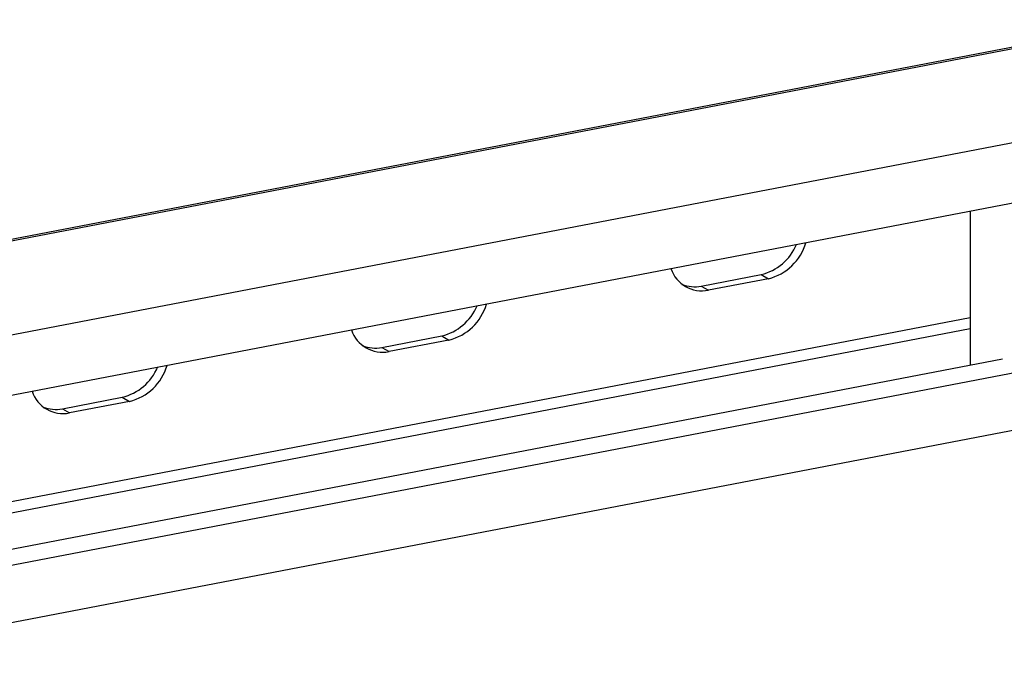
# Model space of a CAD drawing. Extents: x -125.3 to -107.2, y -65.1 to -57.
# Drawn here: x -118.5 to -118.3, y -60.2 to -60.1 of the extents above; entities that cross this region are included whole.
import ezdxf

# ---------------------------------------------------------------- set-up
doc = ezdxf.new("R2010")
doc.units = 0
doc.header["$MEASUREMENT"] = 0
doc.layers.get('0').update_dxf_attribs({"linetype": 'CONTINUOUS'})
doc.layers.add('LINES', color=7, linetype='CONTINUOUS')

# ---------------------------------------------------------------- blocks, each defined once
blk = doc.blocks.new('A$C7A7C21FE')
at = {"color": 7, "linetype": 'CONTINUOUS'}
for p, q in [((5.594289236866601, 2.322923262831573), (5.394587634907211, 2.284585867023893)), ((5.594210349543772, 2.323186666423034), (5.394644737597702, 2.28487537708078)), ((5.377152959072234, 2.266175414333262), (5.594289233939051, 2.307859803602547)), ((5.376958071026522, 2.256438914482217), (5.578123265975094, 2.295057281214412)), ((5.564368014051425, 2.292416643515971), (5.564368014051425, 2.267640176434554)), ((5.521134179483283, 2.280382239752555), (5.530763250643716, 2.282230765296248)), ((5.531919594061762, 2.281564803758542), (5.522290522901329, 2.279716278214849)), ((5.530763250643716, 2.282230765296248), (5.531919594061762, 2.281564803758542)), ((5.521134179483283, 2.280382239752555), (5.522290522901329, 2.279716278214849)), ((5.378609432148181, 2.239689889166797), (5.56436802059666, 2.275350597244014)), ((5.564368014412381, 2.273501303385494), (5.380185829278489, 2.238143222814678)), ((5.469779134078905, 2.27052343700349), (5.479408206180821, 2.272371962727931)), ((5.480564549598895, 2.271706001190225), (5.470935477496965, 2.269857475465784)), ((5.479408206180821, 2.272371962727931), (5.480564549598895, 2.271706001190225)), ((5.469779134078905, 2.27052343700349), (5.470935477496965, 2.269857475465784)), ((5.569555887098645, 2.268636108660843), (5.381998534151933, 2.232630085644466)), ((5.381998532342578, 2.230083913055665), (5.575020156843706, 2.267138930868917)), ((5.41842408914529, 2.260664634344806), (5.428053161247192, 2.262513160069233)), ((5.428053161247192, 2.262513160069233), (5.429209504665266, 2.261847198531527)), ((5.41842408914529, 2.260664634344806), (5.419580432563322, 2.2599986728071)), ((5.429209504665266, 2.261847198531527), (5.419580432563322, 2.2599986728071)), ((5.381998536539669, 2.220874984461531), (5.578123265975094, 2.258525715884161))]:
    blk.add_line(p, q, dxfattribs=at)
for centre, radius, start, end in [((5.529947438255107, 2.289670463497615), 0.008342129124588885, 283.6747029731095, 343.8272427849111), ((5.528844333482951, 2.290246233505684), 0.008241964188612935, 283.4633188202888, 337.227034277081), ((5.521221529964734, 2.28485035453344), 0.005244185879956976, 198.580219382661, 281.7618040275427), ((5.520036451642127, 2.28563552051537), 0.005366746238292856, 248.1094854685264, 281.802720372779), ((5.477489290841078, 2.280387424021896), 0.008241957039217622, 283.4633177018328, 337.2270607818251), ((5.478592390110649, 2.279811664159013), 0.008342133133113206, 283.674722298175, 343.827227026612), ((5.469866484543928, 2.274991551036408), 0.005244185151038305, 198.580212396667, 281.7618058691922), ((5.468681400661893, 2.275776639322437), 0.005366670593455474, 248.1092413740485, 281.8029499446513), ((5.426134264329761, 2.270528599675075), 0.008241931657967261, 283.4632282568845, 337.2271502267716), ((5.427237461767092, 2.269952734785093), 0.00834198244722991, 283.6741499677842, 343.8278278911798), ((5.418511484760785, 2.265132832876986), 0.005244258672852624, 198.5809246689404, 281.7611347516482), ((5.417326352114543, 2.265917836437097), 0.005366671110766592, 248.1092418409963, 281.802988204599)]:
    blk.add_arc(centre, radius, start, end, dxfattribs=at)

msp = doc.modelspace()

# ---------------------------------------------------------------- block references
at = {"layer": 'LINES', "linetype": 'CONTINUOUS'}
msp.add_blockref('A$C7A7C21FE', (-123.8625688786409, -62.46858789506795), dxfattribs=at)

doc.saveas('drawing.dxf')
